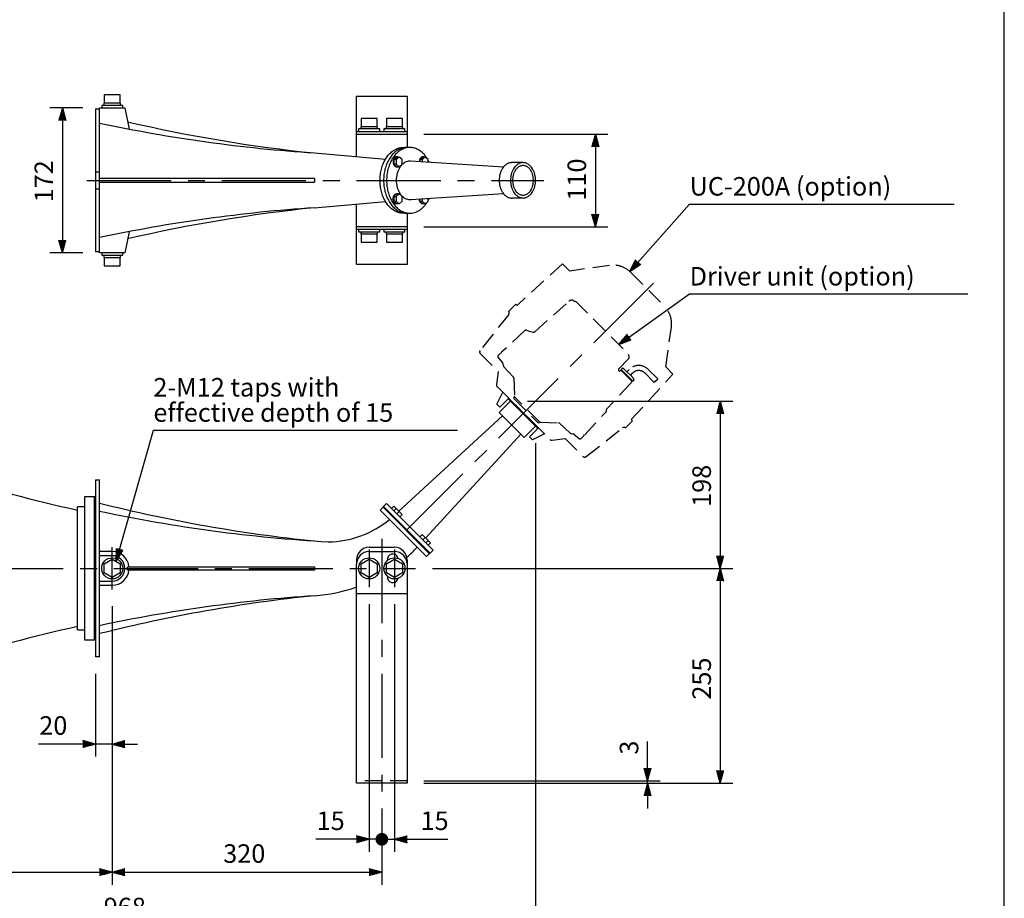
# Model space of a CAD drawing. Extents: x 0 to 1800, y 0 to 2765.
# Drawn here: x 631 to 1800, y 573 to 1616 of the extents above; entities that cross this region are included whole.
import ezdxf

# ---------------------------------------------------------------- set-up
doc = ezdxf.new("R2010")
doc.units = 0
doc.header["$LTSCALE"] = 80
doc.header["$MEASUREMENT"] = 0
doc.linetypes.add('CENTER', pattern=[2, 1.25, -0.25, 0.25, -0.25])
doc.linetypes.add('HIDDEN', pattern=[0.375, 0.25, -0.125])
doc.layers.get('0').update_dxf_attribs({"linetype": 'CONTINUOUS'})
for name, color, linetype in [('1', 3, 'CONTINUOUS'), ('CENTER', 1, 'CENTER'), ('GAWA', 2, 'CONTINUOUS'), ('SCALE', 4, 'CONTINUOUS'), ('SILK', 5, 'CONTINUOUS')]:
    doc.layers.add(name, color=color, linetype=linetype)
doc.styles.get("Standard").update_dxf_attribs({"font": 'SIMPLEX'})
doc.dimstyles.get("Standard").update_dxf_attribs({"dimtxt": 0.18, "dimasz": 0.18, "dimexe": 0.18, "dimexo": 0.0625, "dimgap": 0.09, "dimtad": 0, "dimtih": 1, "dimtoh": 1, "dimdec": 3, "dimzin": 0, "dimdsep": 46, "dimtxsty": 'Standard', "dimcen": 0.09, "dimadec": 0, "dimazin": 0, "dimtfac": 1, "dimtdec": 3, "dimtofl": 0, "dimtmove": 2, "dimatfit": 3, "dimfxl": 0, "dimtolj": 1, "dimtzin": 0, "dimarcsym": 0})

# ---------------------------------------------------------------- blocks, each defined once
blk = doc.blocks.new('YAZ1', base_point=(184, 133))
for p, q in [((184, 133), (183, 133.268)), ((184, 133), (183, 132.732)), ((183, 133), (184, 133))]:
    blk.add_line(p, q)
blk = doc.blocks.new('YAZ3')
for p, q in [((-0.999, 0.247), (-0.922, 0.247)), ((-0.999, 0.197), (-0.735, 0.197)), ((-0.999, 0.147), (-0.549, 0.147)), ((-0.999, 0.097), (-0.362, 0.097)), ((-0.999, 0.047), (-0.176, 0.047)), ((-0.999, -0.053), (-0.198, -0.053)), ((-0.999, -0.103), (-0.384, -0.103)), ((-0.999, -0.153), (-0.571, -0.153)), ((-0.999, -0.203), (-0.757, -0.203)), ((-0.999, -0.253), (-0.944, -0.253))]:
    blk.add_line(p, q)
blk.add_solid([(0, 0), (-1, 0.268), (-1, -0.268)])
blk.add_blockref('YAZ1', (0, 0))
blk = doc.blocks.new('*D16')
at = {"color": 0, "linetype": 'ByBlock'}
for p, q in [((1243.6, 1113.6), (1243.6, 525.9)), ((275.2, 689.9), (275.2, 525.9)), ((290.2, 540.9), (1228.6, 540.9))]:
    blk.add_line(p, q, dxfattribs=at)
at = {"color": 0, "linetype": 'ByBlock', "xscale": 15, "yscale": 15, "zscale": 15, "rotation": 180}
blk.add_blockref('YAZ3', (275.2, 540.9), dxfattribs=at)
at = {"color": 0, "linetype": 'ByBlock', "xscale": 15, "yscale": 15, "zscale": 15}
blk.add_blockref('YAZ3', (1243.6, 540.9), dxfattribs=at)
at = {"color": 0, "linetype": 'Continuous'}
blk.add_text('968', height=22, dxfattribs=at).set_placement((731.1, 551.9))
blk = doc.blocks.new('_DOT')
at = {"color": 0, "linetype": 'ByBlock'}
blk.add_line((-0.5, 0), (-1, 0), dxfattribs=at)
at = {"color": 0, "linetype": 'ByBlock', "const_width": 0.5}
blk.add_lwpolyline([(-0.25, 0, 1), (0.25, 0, 1)], format="xyb", close=True, dxfattribs=at)
blk = doc.blocks.new('*D11')
at = {"color": 0, "linetype": 'ByBlock'}
for p, q in [((741.2, 919.9), (741.2, 589.4)), ((1061.2, 679.9), (1061.2, 589.4)), ((756.2, 604.4), (1046.2, 604.4))]:
    blk.add_line(p, q, dxfattribs=at)
at = {"color": 0, "linetype": 'ByBlock', "xscale": 15, "yscale": 15, "zscale": 15, "rotation": 180}
blk.add_blockref('YAZ3', (741.2, 604.4), dxfattribs=at)
at = {"color": 0, "linetype": 'ByBlock', "xscale": 15, "yscale": 15, "zscale": 15}
blk.add_blockref('YAZ3', (1061.2, 604.4), dxfattribs=at)
at = {"color": 0, "linetype": 'Continuous'}
blk.add_text('320', height=22, dxfattribs=at).set_placement((872.9, 615.4))
blk = doc.blocks.new('*D6')
at = {"color": 0, "linetype": 'ByBlock'}
for p, q in [((706.2, 1511.4), (667, 1511.4)), ((682, 1496.4), (682, 1354.4)), ((706.2, 1339.4), (667, 1339.4))]:
    blk.add_line(p, q, dxfattribs=at)
at = {"color": 0, "linetype": 'ByBlock', "xscale": 15, "yscale": 15, "zscale": 15}
for p, rotation in [((682, 1511.4), 90), ((682, 1339.4), 270)]:
    blk.add_blockref('YAZ3', p, dxfattribs=dict(at, rotation=rotation))
at = {"color": 0, "linetype": 'Continuous'}
blk.add_text('172', height=22, rotation=90, dxfattribs=at).set_placement((671, 1399.3))
blk = doc.blocks.new('*D10')
at = {"color": 0, "linetype": 'ByBlock'}
for p, q in [((741.2, 919.9), (741.2, 589.4)), ((275.2, 689.9), (275.2, 589.4)), ((290.2, 604.4), (726.2, 604.4))]:
    blk.add_line(p, q, dxfattribs=at)
at = {"color": 0, "linetype": 'ByBlock', "xscale": 15, "yscale": 15, "zscale": 15, "rotation": 180}
blk.add_blockref('YAZ3', (275.2, 604.4), dxfattribs=at)
at = {"color": 0, "linetype": 'ByBlock', "xscale": 15, "yscale": 15, "zscale": 15}
blk.add_blockref('YAZ3', (741.2, 604.4), dxfattribs=at)
at = {"color": 0, "linetype": 'Continuous'}
blk.add_text('466', height=22, dxfattribs=at).set_placement((480.4, 615.4))
blk = doc.blocks.new('*D12')
at = {"color": 0, "linetype": 'ByBlock'}
for p, q in [((741.2, 919.9), (741.2, 741.4)), ((721.2, 839.9), (721.2, 741.4)), ((706.2, 756.4), (653.7, 756.4)), ((741.2, 756.4), (721.2, 756.4)), ((756.2, 756.4), (771.2, 756.4))]:
    blk.add_line(p, q, dxfattribs=at)
at = {"color": 0, "linetype": 'ByBlock', "xscale": 15, "yscale": 15, "zscale": 15}
blk.add_blockref('YAZ3', (721.2, 756.4), dxfattribs=at)
at = {"color": 0, "linetype": 'ByBlock', "xscale": 15, "yscale": 15, "zscale": 15, "rotation": 180}
blk.add_blockref('YAZ3', (741.2, 756.4), dxfattribs=at)
at = {"color": 0, "linetype": 'Continuous'}
blk.add_text('20', height=22, dxfattribs=at).set_placement((654.6, 767.4))
blk = doc.blocks.new('*D5')
at = {"color": 0, "linetype": 'ByBlock'}
for p, q in [((1111.2, 1480.4), (1329.6, 1480.4)), ((1314.6, 1465.4), (1314.6, 1385.4)), ((1111.2, 1370.4), (1329.6, 1370.4))]:
    blk.add_line(p, q, dxfattribs=at)
at = {"color": 0, "linetype": 'ByBlock', "xscale": 15, "yscale": 15, "zscale": 15}
for p, rotation in [((1314.6, 1480.4), 90), ((1314.6, 1370.4), 270)]:
    blk.add_blockref('YAZ3', p, dxfattribs=dict(at, rotation=rotation))
at = {"color": 0, "linetype": 'Continuous'}
blk.add_text('110', height=22, rotation=90, dxfattribs=at).set_placement((1303.6, 1401.4))
blk = doc.blocks.new('*D7')
at = {"color": 0, "linetype": 'ByBlock'}
for p, q in [((1233.9, 1163.3), (1477.8, 1163.3)), ((1462.8, 1148.3), (1462.8, 979.9)), ((1121.2, 964.9), (1477.8, 964.9))]:
    blk.add_line(p, q, dxfattribs=at)
at = {"color": 0, "linetype": 'ByBlock', "xscale": 15, "yscale": 15, "zscale": 15}
for p, rotation in [((1462.8, 1163.3), 90), ((1462.8, 964.9), 270)]:
    blk.add_blockref('YAZ3', p, dxfattribs=dict(at, rotation=rotation))
at = {"color": 0, "linetype": 'Continuous'}
blk.add_text('198', height=22, rotation=90, dxfattribs=at).set_placement((1451.8, 1037.9))
blk = doc.blocks.new('*D8')
at = {"color": 0, "linetype": 'ByBlock'}
for p, q in [((1121.2, 964.9), (1477.8, 964.9)), ((1462.8, 949.9), (1462.8, 724.9)), ((1111.2, 709.9), (1477.8, 709.9))]:
    blk.add_line(p, q, dxfattribs=at)
at = {"color": 0, "linetype": 'ByBlock', "xscale": 15, "yscale": 15, "zscale": 15}
for p, rotation in [((1462.8, 964.9), 90), ((1462.8, 709.9), 270)]:
    blk.add_blockref('YAZ3', p, dxfattribs=dict(at, rotation=rotation))
at = {"color": 0, "linetype": 'Continuous'}
blk.add_text('255', height=22, rotation=90, dxfattribs=at).set_placement((1451.8, 809.1))
blk = doc.blocks.new('*D9')
at = {"color": 0, "linetype": 'ByBlock'}
for p, q in [((1376.6, 727.9), (1376.6, 759.4)), ((1111.2, 712.9), (1391.6, 712.9)), ((1376.6, 709.9), (1376.6, 712.9)), ((1111.2, 709.9), (1391.6, 709.9)), ((1376.6, 694.9), (1376.6, 679.9))]:
    blk.add_line(p, q, dxfattribs=at)
at = {"color": 0, "linetype": 'ByBlock', "xscale": 15, "yscale": 15, "zscale": 15}
for p, rotation in [((1376.6, 712.9), 270), ((1376.6, 709.9), 90)]:
    blk.add_blockref('YAZ3', p, dxfattribs=dict(at, rotation=rotation))
at = {"color": 0, "linetype": 'Continuous'}
blk.add_text('3', height=22, rotation=90, dxfattribs=at).set_placement((1365.6, 743.8))
blk = doc.blocks.new('*D15')
at = {"color": 0, "linetype": 'ByBlock'}
for p, q in [((1046.2, 922.4), (1046.2, 628.3)), ((1061.2, 679.9), (1061.2, 628.3)), ((1031.2, 643.3), (982.9, 643.3)), ((1061.2, 643.3), (1046.2, 643.3)), ((1076.2, 643.3), (1091.2, 643.3))]:
    blk.add_line(p, q, dxfattribs=at)
at = {"color": 0, "linetype": 'ByBlock', "xscale": 15, "yscale": 15, "zscale": 15}
blk.add_blockref('YAZ3', (1046.2, 643.3), dxfattribs=at)
at = {"color": 0, "linetype": 'ByBlock', "xscale": 15, "yscale": 15, "zscale": 15, "rotation": 180}
blk.add_blockref('_DOT', (1061.2, 643.3), dxfattribs=at)
at = {"color": 0, "linetype": 'Continuous'}
blk.add_text('15', height=22, dxfattribs=at).set_placement((983.8, 654.3))
blk = doc.blocks.new('*D14')
at = {"color": 0, "linetype": 'ByBlock'}
for p, q in [((1076.2, 922.4), (1076.2, 628.3)), ((1061.2, 679.9), (1061.2, 628.3)), ((1046.2, 643.3), (1031.2, 643.3)), ((1061.2, 643.3), (1076.2, 643.3)), ((1091.2, 643.3), (1139.4, 643.3))]:
    blk.add_line(p, q, dxfattribs=at)
at = {"color": 0, "linetype": 'ByBlock', "xscale": 15, "yscale": 15, "zscale": 15}
blk.add_blockref('_DOT', (1061.2, 643.3), dxfattribs=at)
at = {"color": 0, "linetype": 'ByBlock', "xscale": 15, "yscale": 15, "zscale": 15, "rotation": 180}
blk.add_blockref('YAZ3', (1076.2, 643.3), dxfattribs=at)
at = {"color": 0, "linetype": 'Continuous'}
blk.add_text('15', height=22, dxfattribs=at).set_placement((1107.1, 654.3))

msp = doc.modelspace()

# ---------------------------------------------------------------- linework, layer by layer
for p, q in [((750.65387, 1526.94733), (731.65387, 1526.94733)), ((731.65387, 1526.94733), (731.65387, 1516.94733)), ((750.65387, 1516.94733), (750.65387, 1526.94733)), ((1031.15387, 1525.44733), (1091.15387, 1525.44733)), ((1031.15387, 1453.57737), (1031.15387, 1525.44733)), ((1091.15387, 1525.44733), (1091.15387, 1464.44733)), ((721.15387, 1510.44733), (721.15387, 1340.44733)), ((721.15387, 1510.44733), (726.15387, 1510.44733)), ((726.15387, 1339.44733), (726.15387, 1511.44733)), ((726.15387, 1511.44733), (756.15387, 1511.44733)), ((753.65387, 1514.44733), (728.65387, 1514.44733)), ((728.65387, 1514.44733), (728.65387, 1511.44733)), ((751.15387, 1516.94733), (731.15387, 1516.94733)), ((731.15387, 1516.94733), (731.15387, 1514.44733)), ((751.15387, 1514.44733), (751.15387, 1516.94733)), ((753.65387, 1511.44733), (753.65387, 1514.44733)), ((756.15387, 1511.44733), (761.15387, 1486.36523)), ((1055.65387, 1498.94733), (1036.65387, 1498.94733)), ((1036.65387, 1498.94733), (1036.65387, 1488.94733)), ((1055.65387, 1488.94733), (1055.65387, 1498.94733)), ((1085.65387, 1498.94733), (1066.65387, 1498.94733)), ((1066.65387, 1498.94733), (1066.65387, 1488.94733)), ((1085.65387, 1488.94733), (1085.65387, 1498.94733)), ((1058.65387, 1486.44733), (1033.65387, 1486.44733)), ((1033.65387, 1486.44733), (1033.65387, 1483.44733)), ((1056.15387, 1488.94733), (1036.15387, 1488.94733)), ((1036.15387, 1488.94733), (1036.15387, 1486.44733)), ((1056.15387, 1486.44733), (1056.15387, 1488.94733)), ((1058.65387, 1483.44733), (1058.65387, 1486.44733)), ((1088.65387, 1486.44733), (1063.65387, 1486.44733)), ((1063.65387, 1486.44733), (1063.65387, 1483.44733)), ((1086.15387, 1488.94733), (1066.15387, 1488.94733)), ((1066.15387, 1488.94733), (1066.15387, 1486.44733)), ((1086.15387, 1486.44733), (1086.15387, 1488.94733)), ((1088.65387, 1483.44733), (1088.65387, 1486.44733)), ((1031.15387, 1483.44733), (1091.15387, 1483.44733)), ((1031.15387, 1480.44733), (1091.15387, 1480.44733)), ((981.15387, 1457.9562), (1065.52359, 1450.56738)), ((1078.89651, 1453.14114), (1075.36098, 1450.25439)), ((1078.18941, 1450.25439), (1075.36098, 1450.25439)), ((1075.36098, 1450.25439), (1075.36098, 1444.48089)), ((1081.72494, 1453.14114), (1078.18941, 1450.25439)), ((1078.18941, 1450.25439), (1078.18941, 1444.48089)), ((1078.89651, 1453.14114), (1081.72494, 1453.14114)), ((1085.26048, 1450.25439), (1081.72494, 1453.14114)), ((1085.26048, 1444.48089), (1085.26048, 1450.25439)), ((1109.89651, 1453.14114), (1106.36098, 1450.25439)), ((1109.18941, 1450.25439), (1106.36098, 1450.25439)), ((1106.36098, 1450.25439), (1106.36098, 1447.49859)), ((1112.72494, 1453.14114), (1109.18941, 1450.25439)), ((1109.18941, 1450.25439), (1109.18941, 1447.32064)), ((1109.89651, 1453.14114), (1112.72494, 1453.14114)), ((1116.26048, 1450.25439), (1112.72494, 1453.14114)), ((1116.26048, 1446.87576), (1116.26048, 1450.25439)), ((1078.18941, 1444.48089), (1075.36098, 1444.48089)), ((1075.36098, 1444.48089), (1078.89651, 1441.59414)), ((1078.18941, 1444.48089), (1081.72494, 1441.59414)), ((1078.89651, 1441.59414), (1081.72494, 1441.59414)), ((1081.72494, 1441.59414), (1085.26048, 1444.48089)), ((1205.53881, 1441.25878), (1095.10488, 1448.20677)), ((1228.7468, 1446.44733), (1215.31177, 1446.44733)), ((721.15387, 1435.44733), (726.15387, 1435.44733)), ((981.15387, 1427.44733), (726.15387, 1427.44733)), ((981.15387, 1427.44733), (981.15387, 1423.44733)), ((721.15387, 1415.44733), (726.15387, 1415.44733)), ((726.15387, 1423.44733), (981.15387, 1423.44733)), ((1078.89651, 1409.30052), (1075.36098, 1406.41377)), ((1075.36098, 1406.41377), (1078.18941, 1406.41377)), ((1075.36098, 1406.41377), (1075.36098, 1400.64027)), ((1081.72494, 1409.30052), (1078.18941, 1406.41377)), ((1078.18941, 1406.41377), (1078.18941, 1400.64027)), ((1081.72494, 1409.30052), (1078.89651, 1409.30052)), ((1085.26048, 1406.41377), (1081.72494, 1409.30052)), ((1085.26048, 1400.64027), (1085.26048, 1406.41377)), ((1095.10488, 1402.68789), (1205.53881, 1409.63588)), ((1106.36098, 1403.39607), (1106.36098, 1400.64027)), ((1109.18941, 1403.57402), (1109.18941, 1400.64027)), ((1116.26048, 1400.64027), (1116.26048, 1404.0189)), ((1228.7468, 1404.44733), (1215.31177, 1404.44733)), ((981.15387, 1392.93846), (1065.52359, 1400.32728)), ((1031.15387, 1325.44733), (1031.15387, 1397.31729)), ((1075.36098, 1400.64027), (1078.18941, 1400.64027)), ((1075.36098, 1400.64027), (1078.89651, 1397.75352)), ((1078.18941, 1400.64027), (1081.72494, 1397.75352)), ((1081.72494, 1397.75352), (1078.89651, 1397.75352)), ((1081.72494, 1397.75352), (1085.26048, 1400.64027)), ((1106.36098, 1400.64027), (1109.18941, 1400.64027)), ((1106.36098, 1400.64027), (1109.89651, 1397.75352)), ((1109.18941, 1400.64027), (1112.72494, 1397.75352)), ((1112.72494, 1397.75352), (1109.89651, 1397.75352)), ((1112.72494, 1397.75352), (1116.26048, 1400.64027)), ((1091.15387, 1386.44733), (1091.15387, 1325.44733)), ((1091.15387, 1370.44733), (1031.15387, 1370.44733)), ((1031.15387, 1367.44733), (1091.15387, 1367.44733)), ((1033.65387, 1367.44733), (1033.65387, 1364.44733)), ((1058.65387, 1364.44733), (1058.65387, 1367.44733)), ((1063.65387, 1367.44733), (1063.65387, 1364.44733)), ((1088.65387, 1364.44733), (1088.65387, 1367.44733)), ((761.15387, 1364.52943), (756.15387, 1339.44733)), ((1033.65387, 1364.44733), (1058.65387, 1364.44733)), ((1036.15387, 1364.44733), (1036.15387, 1361.94733)), ((1036.15387, 1361.94733), (1056.15387, 1361.94733)), ((1036.65387, 1361.94733), (1036.65387, 1351.94733)), ((1055.65387, 1351.94733), (1055.65387, 1361.94733)), ((1056.15387, 1361.94733), (1056.15387, 1364.44733)), ((1063.65387, 1364.44733), (1088.65387, 1364.44733)), ((1066.15387, 1364.44733), (1066.15387, 1361.94733)), ((1066.15387, 1361.94733), (1086.15387, 1361.94733)), ((1066.65387, 1361.94733), (1066.65387, 1351.94733)), ((1085.65387, 1351.94733), (1085.65387, 1361.94733)), ((1086.15387, 1361.94733), (1086.15387, 1364.44733)), ((1036.65387, 1351.94733), (1055.65387, 1351.94733)), ((1066.65387, 1351.94733), (1085.65387, 1351.94733)), ((726.15387, 1340.44733), (721.15387, 1340.44733)), ((756.15387, 1339.44733), (726.15387, 1339.44733)), ((728.65387, 1339.44733), (728.65387, 1336.44733)), ((728.65387, 1336.44733), (753.65387, 1336.44733)), ((731.15387, 1336.44733), (731.15387, 1333.94733)), ((731.15387, 1333.94733), (751.15387, 1333.94733)), ((731.65387, 1333.94733), (731.65387, 1323.94733)), ((750.65387, 1323.94733), (750.65387, 1333.94733)), ((751.15387, 1333.94733), (751.15387, 1336.44733)), ((753.65387, 1336.44733), (753.65387, 1339.44733)), ((731.65387, 1323.94733), (750.65387, 1323.94733)), ((1091.15387, 1325.44733), (1031.15387, 1325.44733)), ((1200.46253, 1149.90509), (1213.89756, 1163.34012)), ((1213.89756, 1163.34012), (1243.59605, 1133.64164)), ((1081.24154, 1032.95242), (1204.57667, 1145.79095)), ((1230.16102, 1120.20661), (1200.46253, 1149.90509)), ((1243.59605, 1133.64164), (1230.16102, 1120.20661)), ((1226.04688, 1124.32075), (1113.20835, 1000.98561)), ((721.15387, 1069.89795), (721.15387, 859.89795)), ((721.15387, 1069.89795), (726.15387, 1069.89795)), ((726.15387, 964.89795), (726.15387, 1069.89795)), ((708.15387, 1049.89795), (708.15387, 879.89795)), ((721.15387, 1049.89795), (708.15387, 1049.89795)), ((720.15387, 879.89795), (720.15387, 1049.89795)), ((1066.81935, 1041.71776), (1059.04118, 1033.93958)), ((1121.97368, 986.56343), (1066.81935, 1041.71776)), ((700.15387, 891.89795), (700.15387, 1037.89795)), ((708.15387, 1037.89795), (700.15387, 1037.89795)), ((1059.04118, 1033.93958), (1114.1955, 978.78525)), ((1062.57671, 1037.47511), (1117.73104, 982.32079)), ((1063.28382, 1038.18222), (1118.43815, 983.02789)), ((1072.53255, 1036.00455), (1075.36098, 1038.83298)), ((1075.36098, 1038.83298), (1085.26048, 1028.93348)), ((1078.18941, 1036.00455), (1075.36098, 1033.17612)), ((1081.72494, 1032.46902), (1078.89651, 1029.64059)), ((1085.26048, 1028.93348), (1082.43205, 1026.10506)), ((1106.36098, 1002.17612), (1109.18941, 1005.00455)), ((1109.18941, 1005.00455), (1119.0889, 995.10506)), ((1109.89651, 998.64059), (1112.72494, 1001.46902)), ((1113.43205, 995.10506), (1116.26048, 997.93348)), ((1119.0889, 995.10506), (1116.26048, 992.27663)), ((741.15387, 984.89795), (726.15387, 984.89795)), ((1046.15387, 989.89795), (1076.15387, 989.89795)), ((1046.15387, 984.89795), (1076.15387, 984.89795)), ((1114.1955, 978.78525), (1121.97368, 986.56343)), ((741.15387, 979.89795), (726.15387, 979.89795)), ((731.65387, 970.38278), (741.15387, 975.86761)), ((731.65387, 959.41312), (731.65387, 970.38278)), ((741.15387, 975.86761), (750.65387, 970.38278)), ((750.65387, 970.38278), (750.65387, 959.41312)), ((1031.15387, 974.89795), (1031.15387, 969.89795)), ((1036.65387, 970.38278), (1046.15387, 975.86761)), ((1036.65387, 959.41312), (1036.65387, 970.38278)), ((1046.15387, 975.86761), (1055.65387, 970.38278)), ((1055.65387, 970.38278), (1055.65387, 959.41312)), ((1066.65387, 970.38278), (1076.15387, 975.86761)), ((1066.65387, 959.41312), (1066.65387, 970.38278)), ((1076.15387, 975.86761), (1085.65387, 970.38278)), ((1085.65387, 970.38278), (1085.65387, 959.41312)), ((1091.15387, 974.89795), (1091.15387, 969.89795)), ((726.15387, 859.89795), (726.15387, 964.89795)), ((741.15387, 953.92829), (731.65387, 959.41312)), ((750.65387, 959.41312), (741.15387, 953.92829)), ((759.34279, 966.89795), (981.15387, 966.89795)), ((981.15387, 962.89795), (759.34279, 962.89795)), ((981.15387, 966.89795), (981.15387, 962.89795)), ((1031.15387, 709.89795), (1031.15387, 969.89795)), ((1046.15387, 953.92829), (1036.65387, 959.41312)), ((1055.65387, 959.41312), (1046.15387, 953.92829)), ((1076.15387, 953.92829), (1066.65387, 959.41312)), ((1085.65387, 959.41312), (1076.15387, 953.92829)), ((1091.15387, 969.89795), (1091.15387, 709.89795)), ((726.15387, 949.89795), (741.15387, 949.89795)), ((726.15387, 944.89795), (741.15387, 944.89795)), ((1031.15387, 934.89795), (1091.15387, 934.89795)), ((700.15387, 891.89795), (708.15387, 891.89795)), ((708.15387, 879.89795), (721.15387, 879.89795)), ((726.15387, 859.89795), (721.15387, 859.89795)), ((1091.15387, 709.89795), (1031.15387, 709.89795))]:
    msp.add_line(p, q)
for points in [[(1088.73966, 1386.56407, -0.0586549377), (1084.20625, 1386.59826, -0.0604221276), (1079.45799, 1387.78592, -0.0554880347), (1074.9336, 1390.12169, -0.0493771608), (1070.77077, 1393.53011, -0.0435563732), (1067.09373, 1397.9047, -0.0387391011), (1064.01147, 1403.11166, -0.0351127997), (1061.61547, 1408.99324, -0.0326330252), (1059.97715, 1415.37178, -0.0311987473), (1059.14552, 1422.05465, -0.0307307821), (1059.14552, 1428.84001, -0.0312005959), (1059.97715, 1435.52288, -0.0326371884), (1061.61547, 1441.90142, -0.0351203309), (1064.01147, 1447.783, -0.0387518145), (1067.09373, 1452.98996, -0.0435767152), (1070.77077, 1457.36455, -0.0494066483), (1074.9336, 1460.77297, -0.0555226155), (1079.45799, 1463.10874, -0.0604475944), (1084.20625, 1464.2964), (1086.47295, 1464.44678), (1088.73966, 1464.33059)], [(1092.62875, 1464.36626, 0.054116726), (1088.44889, 1464.2964, 0.0604221276), (1083.70063, 1463.10874, 0.0554880347), (1079.17624, 1460.77297, 0.0493771608), (1075.01341, 1457.36455, 0.0435563732), (1071.33637, 1452.98996, 0.0387391011), (1068.25411, 1447.783, 0.0351127997), (1065.85811, 1441.90142, 0.0326330252), (1064.21979, 1435.52288, 0.0311987473), (1063.38816, 1428.84001, 0.0307307821), (1063.38816, 1422.05465, 0.0312005959), (1064.21979, 1415.37178, 0.0326371884), (1065.85811, 1408.99324, 0.0351203309), (1068.25411, 1403.11166, 0.0387518145), (1071.33637, 1397.9047, 0.0435767152), (1075.01341, 1393.53011, 0.0494066483), (1079.17624, 1390.12169, 0.0555226155), (1083.70063, 1387.78592, 0.0604475944), (1088.44889, 1386.59826, 0.0540192392), (1092.62875, 1386.5284)], [(1115.10873, 1451.19479, 0.0137477787), (1113.92112, 1452.98996, 0.0435767152), (1110.24409, 1457.36455, 0.0494066483), (1106.08126, 1460.77297, 0.0555226155), (1101.55686, 1463.10874, 0.0604475944), (1096.80861, 1464.2964, 0.0623694313), (1091.98442, 1464.2964, 0.0604221276), (1087.23617, 1463.10874, 0.0554880347), (1082.71177, 1460.77297, 0.0493771608), (1078.54894, 1457.36455, 0.0435563732), (1074.87191, 1452.98996, 0.0387391011), (1071.78964, 1447.783, 0.0351127997), (1069.39364, 1441.90142, 0.0326330252), (1067.75532, 1435.52288, 0.0311987473), (1066.92369, 1428.84001, 0.0307307821), (1066.92369, 1422.05465, 0.0312005959), (1067.75532, 1415.37178, 0.0326371884), (1069.39364, 1408.99324, 0.0351203309), (1071.78964, 1403.11166, 0.0387518145), (1074.87191, 1397.9047, 0.0435767152), (1078.54894, 1393.53011, 0.0494066483), (1082.71177, 1390.12169, 0.0555226155), (1087.23617, 1387.78592, 0.0604475944), (1091.98442, 1386.59826, 0.0623694313), (1096.80861, 1386.59826)], [(1078.52542, 1453.34442, 0.0604221276), (1077.79492, 1453.1617, 0.0554880347), (1077.09886, 1452.80235, 0.0493771608), (1076.45843, 1452.27798, 0.0435563732), (1075.89273, 1451.60497, 0.0387391011), (1075.41853, 1450.8039, 0.0351127997), (1075.04992, 1449.89904, 0.0326330252), (1074.79787, 1448.91772, 0.0311987473), (1074.66993, 1447.88959, 0.0307307821), (1074.66993, 1446.84569, 0.0312005959), (1074.79787, 1445.81756, 0.0326371884), (1075.04992, 1444.83624, 0.0351203309), (1075.41853, 1443.93138, 0.0387518145), (1075.89273, 1443.13031, 0.0435767152), (1076.45843, 1442.4573, 0.0494066483), (1077.09886, 1441.93293, 0.0555226155), (1077.79492, 1441.57358, 0.0604475944), (1078.52542, 1441.39086, 0.0623694313), (1079.26761, 1441.39086, 0.0604221276), (1079.99811, 1441.57358, 0.003929497), (1080.05055, 1441.59414)], [(1080.05055, 1453.14114, 0.0039328653), (1079.99811, 1453.1617, 0.0301367134), (1079.63847, 1453.27518, 0.0302215926), (1079.26761, 1453.34442, 0.0310785675), (1078.89651, 1453.36764, 0.0311998158), (1078.52542, 1453.34442)], [(1109.52542, 1453.34442, 0.0604221276), (1108.79492, 1453.1617, 0.0554880347), (1108.09886, 1452.80235, 0.0493771608), (1107.45843, 1452.27798, 0.0435563732), (1106.89273, 1451.60497, 0.0387391011), (1106.41853, 1450.8039, 0.0351127997), (1106.04992, 1449.89904, 0.0326330252), (1105.79787, 1448.91772, 0.0311987473), (1105.66993, 1447.88959, 0.0101897995), (1105.65569, 1447.54296)], [(1111.05055, 1453.14114, 0.0039328653), (1110.99811, 1453.1617, 0.0301367134), (1110.63847, 1453.27518, 0.0302215926), (1110.26761, 1453.34442, 0.0310785675), (1109.89651, 1453.36764, 0.0311998158), (1109.52542, 1453.34442)], [(1117.47246, 1446.79951, 0.0059994202), (1117.00339, 1447.783, 0.0103124974), (1116.26048, 1449.21828)], [(1095.10488, 1448.20677, 0.0469519238), (1092.9875, 1448.14089, 0.0604221276), (1090.21382, 1447.44712, 0.0554880347), (1087.57091, 1446.08269, 0.0493771608), (1085.1392, 1444.09167, 0.0435563732), (1082.99128, 1441.53627, 0.0387391011), (1081.19078, 1438.49464, 0.0351127997), (1079.79117, 1435.05893, 0.0326330252), (1078.83415, 1431.33293, 0.0311987473), (1078.34835, 1427.42915, 0.0307307821), (1078.34835, 1423.46551, 0.0312005959), (1078.83415, 1419.56173, 0.0326371884), (1079.79117, 1415.83573, 0.0351203309), (1081.19078, 1412.40002, 0.0387518145), (1082.99128, 1409.35839, 0.0435767152), (1085.1392, 1406.80299, 0.0494066483), (1087.57091, 1404.81197, 0.0555226155), (1090.21382, 1403.44754, 0.0604475944), (1092.9875, 1402.75377, 0.0623694313), (1095.80553, 1402.75377)], [(1214.01295, 1446.36606, 0.0604221276), (1211.4562, 1445.72655, 0.0554880347), (1209.01999, 1444.46883, 0.0493771608), (1206.77846, 1442.63352, 0.0435563732), (1204.79852, 1440.27798, 0.0387391011), (1203.13884, 1437.47423, 0.0351127997), (1201.84869, 1434.30722, 0.0326330252), (1200.96652, 1430.87263, 0.0311987473), (1200.51872, 1427.27416, 0.0307307821), (1200.51872, 1423.6205, 0.0312005959), (1200.96652, 1420.02203, 0.0326371884), (1201.84869, 1416.58744, 0.0351203309), (1203.13884, 1413.42043, 0.0387518145), (1204.79852, 1410.61668, 0.0435767152), (1206.77846, 1408.26114, 0.0494066483), (1209.01999, 1406.42583, 0.0555226155), (1211.4562, 1405.16811, 0.0604475944), (1214.01295, 1404.5286, 0.0310785675), (1215.31177, 1404.44733)], [(1215.31177, 1446.44733, 0.0156323049), (1214.66236, 1446.42701, 0.0155260186), (1214.01295, 1446.36606)], [(1078.52542, 1397.55024, -0.0604221276), (1077.79492, 1397.73296, -0.0554880347), (1077.09886, 1398.09231, -0.0493771608), (1076.45843, 1398.61668, -0.0435563732), (1075.89273, 1399.28969, -0.0387391011), (1075.41853, 1400.09076, -0.0351127997), (1075.04992, 1400.99562, -0.0326330252), (1074.79787, 1401.97693, -0.0311987473), (1074.66993, 1403.00507, -0.0307307821), (1074.66993, 1404.04897, -0.0312005959), (1074.79787, 1405.0771, -0.0326371884), (1075.04992, 1406.05842, -0.0351203309), (1075.41853, 1406.96328, -0.0387518145), (1075.89273, 1407.76435, -0.0435767152), (1076.45843, 1408.43736, -0.0494066483), (1077.09886, 1408.96173, -0.0555226155), (1077.79492, 1409.32108, -0.0604475944), (1078.52542, 1409.5038, -0.0623694313), (1079.26761, 1409.5038, -0.0604221276), (1079.99811, 1409.32108, -0.0039294969), (1080.05055, 1409.30052)], [(1109.52542, 1397.55024, -0.0604221276), (1108.79492, 1397.73296, -0.0554880347), (1108.09886, 1398.09231, -0.0493771608), (1107.45843, 1398.61668, -0.0435563732), (1106.89273, 1399.28969, -0.0387391011), (1106.41853, 1400.09076, -0.0351127997), (1106.04992, 1400.99562, -0.0326330252), (1105.79787, 1401.97693, -0.0311987473), (1105.66993, 1403.00507, -0.0101897995), (1105.65569, 1403.3517)], [(1116.26048, 1401.67638, 0.0103237079), (1117.00339, 1403.11166, 0.0059950092), (1117.47246, 1404.09515)], [(1080.05055, 1397.75352, -0.0039328653), (1079.99811, 1397.73296, -0.0301367134), (1079.63847, 1397.61948, -0.0302215926), (1079.26761, 1397.55024, -0.0310785675), (1078.89651, 1397.52702, -0.0311998158), (1078.52542, 1397.55024)], [(1096.80861, 1386.59826, 0.0402101996), (1100.00656, 1387.26222, 0.0391159902), (1103.12339, 1388.45294, 0.0370641482), (1106.08126, 1390.12169, 0.0328740589), (1108.93201, 1392.30286, 0.0317753298), (1111.55499, 1394.91745, 0.0290744472), (1113.92112, 1397.9047, 0.0137272987), (1115.10873, 1399.69987)], [(1111.05055, 1397.75352, -0.0039328653), (1110.99811, 1397.73296, -0.0301367134), (1110.63847, 1397.61948, -0.0302215926), (1110.26761, 1397.55024, -0.0310785675), (1109.89651, 1397.52702, -0.0311998158), (1109.52542, 1397.55024)]]:
    msp.add_lwpolyline(points, format="xyb")
for points in [[(1227.44798, 1446.36606, 0.0192275661), (1226.16826, 1446.12829, 0.0403228453), (1224.89123, 1445.72655, 0.001378625), (1223.63775, 1445.16528, 0.0520675422), (1221.32218, 1443.63386, 0.0494092729), (1220.21349, 1442.63352, 0.0013168637), (1219.1719, 1441.49867, 0.041108296), (1217.37162, 1438.94587, 0.0387529991), (1216.57387, 1437.47423, 0.000756074), (1215.87306, 1435.91323, 0.0339173745), (1214.79308, 1432.62975, 0.0326376357), (1214.40154, 1430.87263, 0.0002359833), (1214.12146, 1429.08033, 0.0310239462), (1213.89756, 1425.44733, 0.030790717), (1214.12146, 1421.81433, 0.0309628604), (1214.40154, 1420.02203, 0.0004852125), (1214.79308, 1418.26491, 0.0331994539), (1215.87306, 1414.98143, 0.0343569785), (1216.57387, 1413.42043, 0.0010456342), (1217.37162, 1411.94879, 0.0398927237), (1219.1719, 1409.39599, 0.0422399507), (1220.21349, 1408.26114, 0.0014827538), (1221.32218, 1407.2608, 0.0507840308), (1223.63775, 1405.72938, 0.0541103988), (1224.89123, 1405.16811, 0.0008651171), (1226.16826, 1404.76637, 0.0604876347), (1228.7468, 1404.44733, 0.0604999077), (1231.32535, 1404.76637, 0.060450346), (1232.60238, 1405.16811, 0.001378625), (1233.85586, 1405.72938, 0.0520675422), (1236.17142, 1407.2608, 0.0494092729), (1237.28011, 1408.26114, 0.0013168637), (1238.32171, 1409.39599, 0.041108296), (1240.12198, 1411.94879, 0.0387529991), (1240.91973, 1413.42043, 0.000756074), (1241.62055, 1414.98143, 0.0339173745), (1242.70053, 1418.26491, 0.0326376357), (1243.09206, 1420.02203, 0.0002359833), (1243.37215, 1421.81433, 0.0310239462), (1243.59605, 1425.44733, 0.030790717), (1243.37215, 1429.08033, 0.0309628603), (1243.09206, 1430.87263, 0.0004852125), (1242.70053, 1432.62975, 0.0331994539), (1241.62055, 1435.91323, 0.0343569785), (1240.91973, 1437.47423, 0.0010456342), (1240.12198, 1438.94587, 0.0398927237), (1238.32171, 1441.49867, 0.0422399507), (1237.28011, 1442.63352, 0.0014827538), (1236.17142, 1443.63386, 0.0507840308), (1233.85586, 1445.16528, 0.0541103988), (1232.60238, 1445.72655, 0.0008651171), (1231.32535, 1446.12829, 0.0604876347), (1228.7468, 1446.44733), (1227.44798, 1446.36606)], [(1227.66445, 1442.8796, 0.0192275661), (1226.59802, 1442.68147, 0.0403228453), (1225.53383, 1442.34668, 0.001378625), (1224.48926, 1441.87895, 0.0520675422), (1222.55962, 1440.60277, 0.0494092729), (1221.63571, 1439.76916, 0.0013168637), (1220.76772, 1438.82345, 0.041108296), (1219.26749, 1436.69611, 0.0387529991), (1218.60269, 1435.46975, 0.000756074), (1218.01868, 1434.16891, 0.0339173745), (1217.1187, 1431.43268, 0.0326376357), (1216.79242, 1429.96841, 0.0002359833), (1216.55901, 1428.47483, 0.0310239462), (1216.37243, 1425.44733, 0.030790717), (1216.55901, 1422.41983, 0.0309628603), (1216.79242, 1420.92625, 0.0004852125), (1217.1187, 1419.46198, 0.0331994539), (1218.01868, 1416.72575, 0.0343569785), (1218.60269, 1415.42491, 0.0010456342), (1219.26749, 1414.19855, 0.0398927237), (1220.76772, 1412.07121, 0.0422399507), (1221.63571, 1411.1255, 0.0014827538), (1222.55962, 1410.29189, 0.0507840308), (1224.48926, 1409.01571, 0.0541103988), (1225.53383, 1408.54798, 0.0008651171), (1226.59802, 1408.21319, 0.0604876347), (1228.7468, 1407.94733, 0.0604999077), (1230.89559, 1408.21319, 0.060450346), (1231.95978, 1408.54798, 0.001378625), (1233.00435, 1409.01571, 0.0520675422), (1234.93399, 1410.29189, 0.0494092729), (1235.85789, 1411.1255, 0.0013168637), (1236.72589, 1412.07121, 0.041108296), (1238.22612, 1414.19855, 0.0387529991), (1238.89091, 1415.42491, 0.000756074), (1239.47492, 1416.72575, 0.0339173745), (1240.37491, 1419.46198, 0.0326376357), (1240.70119, 1420.92625, 0.0002359833), (1240.93459, 1422.41983, 0.0310239462), (1241.12117, 1425.44733, 0.030790717), (1240.93459, 1428.47483, 0.0309628603), (1240.70119, 1429.96841, 0.0004852125), (1240.37491, 1431.43268, 0.0331994539), (1239.47492, 1434.16891, 0.0343569785), (1238.89091, 1435.46975, 0.0010456342), (1238.22612, 1436.69611, 0.0398927237), (1236.72589, 1438.82345, 0.0422399507), (1235.85789, 1439.76916, 0.0014827538), (1234.93399, 1440.60277, 0.0507840308), (1233.00435, 1441.87895, 0.0541103988), (1231.95978, 1442.34668, 0.0008651171), (1230.89559, 1442.68147, 0.0604876347), (1228.7468, 1442.94733), (1227.66445, 1442.8796)]]:
    msp.add_lwpolyline(points, format="xyb", close=True)
for centre in [(741.15387, 964.89795), (1046.15387, 964.89795), (1076.15387, 964.89795)]:
    msp.add_circle(centre, 12.5)
for centre, radius, start, end in [((1100.726, 3249.97141), 1796, 257.96207523, 266.18260038), ((1165.59757, 3248.48141), 1800, 256.95970816, 264.11865172), ((1100.726, -399.07675), 1796, 93.81739962, 102.03792477), ((1165.59757, -397.58675), 1800, 95.88134828, 103.04029184), ((1002.77806, 2440.24776), 1438.4, 251.46979047, 257.85482397), ((1165.59757, 2787.93203), 1800, 255.86925636, 264.11865172), ((1100.726, 2789.42203), 1796, 257.96207523, 266.70778067), ((996.66704, 1111.38245), 115, 270.45710562, 309.68369485), ((741.15387, 964.89795), 20, 5.73917048, 90), ((1046.15387, 974.89795), 15, 90, 180), ((1046.15387, 969.89795), 15, 90, 180), ((1074.25637, 975.39795), 6.5, 20.48731511, 190.18192198), ((1076.15387, 974.89795), 15, 0, 90), ((1076.15387, 969.89795), 15, 0, 90), ((969.00085, 1115.98721), 184, 311.45395837, 316.76015538), ((741.15387, 964.89795), 15, 270, 90), ((1046.15387, 964.89795), 36.5, 18.56821541, 20.48731511), ((741.15387, 964.89795), 20, 270, 354.26082952), ((741.15387, 964.89795), 18.29854, 353.72513016, 6.27486984), ((1074.25637, 954.39795), 6.5, 169.81807802, 339.51268489), ((1046.15387, 964.89795), 36.5, 339.51268489, 341.43178459), ((969.00085, 1115.98721), 184, 273.87068876, 289.74217389), ((1100.726, -859.62613), 1796, 93.80883483, 102.03792477), ((1165.59757, -858.13613), 1800, 95.88134828, 104.13074364), ((1002.77806, -510.45186), 1438.4, 102.14517603, 108.53020953)]:
    msp.add_arc(centre, radius, start, end)
at = {"layer": '1', "linetype": 'HIDDEN'}
msp.add_line((1091.15387, 712.89795), (1031.15387, 712.89795), dxfattribs=at)
at = {"layer": 'CENTER', "linetype": 'CENTER'}
for p, q in [((711.15387, 1425.44733), (1253.59605, 1425.44733)), ((1383.60319, 1303.34726), (1090.15387, 1009.89795)), ((1061.15387, 999.89795), (1061.15387, 699.89795)), ((741.15387, 939.89795), (741.15387, 989.89795)), ((1046.15387, 987.39795), (1046.15387, 942.39795)), ((1076.15387, 987.39795), (1076.15387, 942.39795)), ((263.12041, 964.89795), (1101.15387, 964.89795))]:
    msp.add_line(p, q, dxfattribs=at)
at = {"layer": 'GAWA'}
msp.add_lwpolyline([(0, 92.3398, 0.414214), (10, 82.3398), (1790, 82.3398, 0.414214), (1800, 92.3398), (1800, 2740, 0.414214), (1790, 2750), (10, 2750, 0.414214), (0, 2740)], format="xyb", close=True, dxfattribs=at)
at = {"layer": 'SCALE'}
for p, q in [((1355.46116, 1317.27508), (1426.49209, 1397.32571)), ((1426.49184, 1397.32543), (1740.28986, 1397.32543)), ((1342.4292, 1230.67706), (1426.49206, 1290.61669)), ((1426.49184, 1290.61653), (1756.86628, 1290.61653)), ((745.88901, 973.13377), (789.99838, 1128.86344)), ((789.99828, 1128.86308), (1150.90581, 1128.86308))]:
    msp.add_line(p, q, dxfattribs=at)
at = {"layer": 'SILK', "linetype": 'HIDDEN'}
for p, q in [((1275.61482, 1326.48281), (1221.85083, 1277.00922)), ((1284.25469, 1317.84295), (1275.61482, 1326.48281)), ((1331.27729, 1324.56047), (1284.25469, 1317.84295)), ((1356.73313, 1316.07519), (1396.33111, 1276.47721)), ((1220.26152, 1278.59853), (1211.77624, 1270.11325)), ((1221.85083, 1277.00922), (1220.26152, 1278.59853)), ((1242.63431, 1245.58806), (1283.14129, 1281.86833)), ((1290.01269, 1281.67935), (1290.26509, 1281.42695)), ((1290.26509, 1281.42695), (1290.9722, 1282.13406)), ((1290.9722, 1282.13406), (1354.25826, 1218.848)), ((1211.77837, 1266.38366), (1177.88181, 1223.61697)), ((1398.09888, 1203.99876), (1404.81639, 1251.02136)), ((1231.00023, 1247.08538), (1203.23604, 1221.37779)), ((1232.94137, 1247.5312), (1234.72786, 1246.98749)), ((1234.72786, 1246.98749), (1240.71763, 1245.16451)), ((1178.11157, 1219.63221), (1199.3966, 1198.34718)), ((1198.91428, 1215.67271), (1204.38965, 1208.9806)), ((1202.58385, 1220.61577), (1199.04832, 1217.08024)), ((1202.58385, 1220.61577), (1202.93741, 1220.26222)), ((1203.64451, 1220.96932), (1202.93741, 1220.26222)), ((1203.23604, 1221.37779), (1203.64451, 1220.96932)), ((1354.25826, 1218.848), (1353.55115, 1218.1409)), ((1353.55115, 1218.1409), (1353.89374, 1217.79831)), ((1204.80289, 1208.10636), (1205.30499, 1205.59586)), ((1205.77767, 1204.65227), (1217.31105, 1191.80079)), ((1353.95346, 1213.61712), (1342.19762, 1201.16977)), ((1406.73874, 1195.3589), (1398.09888, 1203.99876)), ((1199.3966, 1198.34718), (1197.14434, 1183.22486)), ((1343.2981, 1198.69546), (1342.21753, 1199.77604)), ((1344.71232, 1200.10967), (1343.2981, 1198.69546)), ((1344.71232, 1200.10967), (1358.14734, 1186.67465)), ((1346.68164, 1202.52441), (1345.05529, 1200.89807)), ((1345.05529, 1200.89807), (1358.93574, 1187.01762)), ((1347.75287, 1198.20049), (1347.18719, 1197.6348)), ((1348.91167, 1201.28433), (1359.322, 1190.874)), ((1351.99552, 1198.20049), (1354.82394, 1201.02891)), ((1356.23816, 1193.95785), (1359.06658, 1196.78627)), ((1357.26514, 1141.59491), (1406.73874, 1195.3589)), ((1373.20872, 1196.78627), (1384.44804, 1185.54696)), ((1377.45136, 1201.02891), (1388.69068, 1189.7896)), ((1197.99029, 1180.6616), (1260.91753, 1117.73437)), ((1217.82033, 1190.55956), (1218.83468, 1169.13574)), ((1356.92507, 1185.06849), (1327.57776, 1153.37338)), ((1356.23816, 1189.7152), (1355.67247, 1189.14952)), ((1358.14734, 1186.67465), (1356.73313, 1185.26043)), ((1356.92507, 1185.06849), (1356.73313, 1185.26043)), ((1358.93574, 1187.01762), (1360.56208, 1188.64397)), ((1197.6341, 1159.80459), (1204.70517, 1173.94672)), ((1201.16964, 1156.26905), (1197.6341, 1159.80459)), ((1211.77624, 1166.87566), (1201.16964, 1156.26905)), ((1211.95302, 1166.69888), (1211.24591, 1165.99177)), ((1211.24591, 1165.99177), (1246.2477, 1130.98999)), ((1246.9548, 1131.69709), (1211.95302, 1166.69888)), ((1217.43309, 1166.87566), (1218.24912, 1167.69168)), ((1217.43309, 1166.87566), (1247.13158, 1137.17717)), ((1248.67853, 1138.45864), (1218.84731, 1168.28987)), ((1301.63372, 1122.98012), (1327.3413, 1150.74431)), ((1327.57776, 1153.37338), (1327.78713, 1152.68545)), ((1247.9476, 1137.9932), (1247.13158, 1137.17717)), ((1249.39167, 1138.57876), (1270.81549, 1137.5644)), ((1272.05672, 1137.05512), (1284.9082, 1125.52174)), ((1350.36917, 1131.52032), (1358.85445, 1140.0056)), ((1358.85445, 1140.0056), (1357.26514, 1141.59491)), ((1236.52498, 1120.91371), (1247.13158, 1131.52032)), ((1254.20265, 1124.44925), (1240.06051, 1117.37818)), ((1246.2477, 1130.98999), (1246.9548, 1131.69709)), ((1285.85179, 1125.04907), (1288.36228, 1124.54697)), ((1289.23652, 1124.13372), (1295.92863, 1118.65836)), ((1297.26898, 1118.72521), (1300.87169, 1122.32793)), ((1300.51814, 1122.68148), (1301.22525, 1123.38859)), ((1300.51814, 1122.68148), (1300.87169, 1122.32793)), ((1301.22525, 1123.38859), (1301.63372, 1122.98012)), ((1303.8729, 1097.62589), (1346.63959, 1131.52245)), ((1240.06051, 1117.37818), (1236.52498, 1120.91371)), ((1263.48078, 1116.88842), (1278.6031, 1119.14068)), ((1278.6031, 1119.14068), (1299.88813, 1097.85565))]:
    msp.add_line(p, q, dxfattribs=at)
msp.add_lwpolyline([(1384.44804, 1185.54696, -0.0025183653), (1384.59278, 1185.79996, -0.0076339404), (1384.74184, 1186.04868, -0.0129595206), (1384.89953, 1186.28885, -0.018535131), (1385.07018, 1186.51619, -0.024218059), (1385.25811, 1186.72642, -0.0250608797), (1385.47433, 1186.92343, -0.0190351425), (1385.70902, 1187.10211, -0.0131370154), (1385.95738, 1187.26713, -0.0075153882), (1386.21464, 1187.42318, -0.0021130554), (1386.47602, 1187.57494, 0.0027716293), (1386.73846, 1187.72788, 0.0072531606), (1386.9964, 1187.88521, 0.0119349523), (1387.24599, 1188.05091, 0.0167882304), (1387.4834, 1188.22898, 0.0217658772), (1387.70479, 1188.4234, 0.0262273277), (1387.9323, 1188.66556, 0.0170316475), (1388.13959, 1188.92845, 0.0148162112), (1388.33171, 1189.20686, 0.0059981617), (1388.51372, 1189.49564, 0.004259626), (1388.69068, 1189.7896)], format="xyb", dxfattribs=at)
for centre, radius, start, end in [((1335.51993, 1294.86198), 30, 45, 98.13010235), ((1286.47716, 1278.14382), 5, 45, 131.84936417), ((1375.11791, 1255.264), 30, 351.86989765, 45), ((1209.4273, 1268.24711), 3, 321.59991698, 38.46565363), ((1232.35905, 1245.61785), 2, 73.07248694, 132.79740184), ((1241.29996, 1247.07786), 2, 253.07248694, 311.84936417), ((1180.23289, 1221.75353), 3, 141.59991698, 225), ((1199.68824, 1216.30595), 1, 135, 219.28940686), ((1351.77242, 1215.67699), 3, 316.63657704, 45), ((1202.84173, 1207.71412), 2, 11.30993247, 39.28940686), ((1207.26615, 1205.98809), 2, 191.30993247, 221.90594194), ((1366.13765, 1189.7152), 16, 45, 135), ((1342.92463, 1200.48314), 1, 136.63657704, 225), ((1345.6232, 1197.99586), 4.6506, 45, 76.84466636), ((1366.13765, 1189.7152), 10, 45, 135), ((1200.11161, 1182.78292), 3, 171.52885537, 225), ((1215.82256, 1190.46497), 2, 2.71077108, 41.90594194), ((1356.03353, 1187.58553), 4.6506, 13.15533364, 45), ((1216.83491, 1169.10589), 2, 315, 0.8550974), ((1325.87378, 1152.10313), 2, 317.20259816, 16.92751306), ((1249.36182, 1136.57898), 2, 89.1449026, 135), ((1270.7209, 1135.56664), 2, 48.09405806, 87.28922892), ((1286.24402, 1127.01023), 2, 228.09405806, 258.69006753), ((1287.97005, 1122.58581), 2, 50.71059314, 78.69006753), ((1348.50303, 1129.17137), 3, 51.53434637, 128.40008302), ((1263.03885, 1119.85569), 3, 225, 278.47114463), ((1296.56187, 1119.43232), 1, 230.71059314, 315), ((1302.00945, 1099.97697), 3, 225, 308.40008302)]:
    msp.add_arc(centre, radius, start, end, dxfattribs=at)

# ---------------------------------------------------------------- block references
at = {"layer": 'SCALE', "xscale": 15, "yscale": 15, "zscale": 15}
for p, rotation in [((1355.46116, 1317.27508), 228.4165525400001), ((1342.4292, 1230.67706), 215.49013497), ((745.88901, 973.13377), 254.18558875)]:
    msp.add_blockref('YAZ3', p, dxfattribs=dict(at, rotation=rotation))

# ---------------------------------------------------------------- texts
at = {"layer": 'SCALE'}
for s, p in [('UC-200A (option)', (1426.49184, 1407.32543)), ('Driver unit (option)', (1426.49184, 1300.61653)), ('2-M12 taps with', (789.99828, 1168.86308)), ('effective depth of 15', (789.99828, 1138.86308))]:
    msp.add_text(s, height=22, dxfattribs=at).set_placement(p)

# ---------------------------------------------------------------- dimensions: what is measured, and where the dimension line sits
for base, p1, p2, text, picture, middle in [((682.03524, 1339.44733), (726.15387, 1511.44733), (726.15387, 1339.44733), '172', '*D6', (660.03524, 1425.44733)), ((1314.64013, 1370.44733), (1091.15387, 1480.44733), (1091.15387, 1370.44733), '110', '*D5', (1292.64013, 1425.44733)), ((1462.75263, 964.89795), (1213.89756, 1163.34012), (1101.15387, 964.89795), '198', '*D7', (1440.75263, 1064.11904)), ((1462.75263, 709.89795), (1101.15387, 964.89795), (1091.15387, 709.89795), '255', '*D8', (1440.75263, 837.39795)), ((1376.59177, 712.89795), (1091.15387, 709.89795), (1091.15387, 712.89795), '3', '*D9', (1354.59177, 751.13128))]:
    dim = msp.add_linear_dim(base=base, p1=p1, p2=p2, angle=90, text=text, dimstyle='Standard', override={"dimscale": 10, "dimtxt": 2.2, "dimasz": 1.5, "dimexe": 1.5, "dimexo": 2, "dimtih": 0, "dimtoh": 0, "dimblk": 'YAZ3', "dimtofl": 1, "dimtvp": 1}, dxfattribs=at)
    dim.commit()
    dim.dimension.update_dxf_attribs({"geometry": picture, "text_midpoint": middle})
for base, p1, p2, text, override, picture, middle in [((1243.59605, 540.88865), (275.15387, 709.89795), (1243.59605, 1133.64164), '968', {"dimscale": 10, "dimtxt": 2.2, "dimasz": 1.5, "dimexe": 1.5, "dimexo": 2, "dimtih": 0, "dimtoh": 0, "dimblk": 'YAZ3', "dimblk1": 'DOT', "dimtofl": 1, "dimtvp": 1}, '*D16', (759.37496, 562.88865)), ((741.15387, 604.40808), (275.15387, 709.89795), (741.15387, 939.89795), '466', {"dimscale": 10, "dimtxt": 2.2, "dimasz": 1.5, "dimexe": 1.5, "dimexo": 2, "dimtih": 0, "dimtoh": 0, "dimblk": 'YAZ3', "dimtofl": 1, "dimtvp": 1}, '*D10', (508.15387, 626.40808)), ((721.15387, 756.39578), (741.15387, 939.89795), (721.15387, 859.89795), '20', {"dimscale": 10, "dimtxt": 2.2, "dimasz": 1.5, "dimexe": 1.5, "dimexo": 2, "dimtih": 0, "dimtoh": 0, "dimblk": 'YAZ3', "dimtofl": 1, "dimtvp": 1}, '*D12', (672.44435, 778.39578)), ((1061.15387, 604.40808), (741.15387, 939.89795), (1061.15387, 699.89795), '320', {"dimscale": 10, "dimtxt": 2.2, "dimasz": 1.5, "dimexe": 1.5, "dimexo": 2, "dimtih": 0, "dimtoh": 0, "dimblk": 'YAZ3', "dimtofl": 1, "dimtvp": 1}, '*D11', (901.15387, 626.40808)), ((1046.15387, 643.2679), (1061.15387, 699.89795), (1046.15387, 942.39795), '15', {"dimscale": 10, "dimtxt": 2.2, "dimasz": 1.5, "dimexe": 1.5, "dimexo": 2, "dimtih": 0, "dimtoh": 0, "dimblk": 'YAZ3', "dimblk1": 'DOT', "dimsah": 1, "dimtofl": 1, "dimtvp": 1}, '*D15', (999.53959, 665.2679)), ((1076.15387, 643.2679), (1061.15387, 699.89795), (1076.15387, 942.39795), '15', {"dimscale": 10, "dimtxt": 2.2, "dimasz": 1.5, "dimexe": 1.5, "dimexo": 2, "dimtih": 0, "dimtoh": 0, "dimblk": 'YAZ3', "dimblk1": 'DOT', "dimsah": 1, "dimtofl": 1, "dimtvp": 1}, '*D14', (1122.76816, 665.2679))]:
    dim = msp.add_linear_dim(base=base, p1=p1, p2=p2, text=text, dimstyle='Standard', override=override, dxfattribs=at)
    dim.commit()
    dim.dimension.update_dxf_attribs({"geometry": picture, "text_midpoint": middle})

doc.saveas('drawing.dxf')
